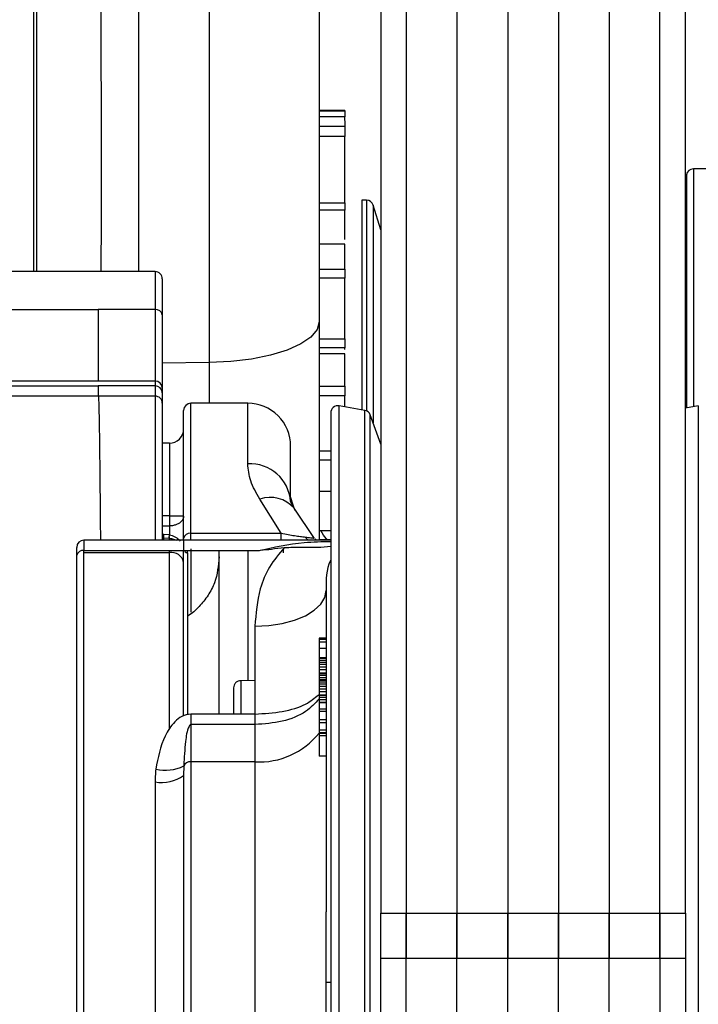
# Model space of a CAD drawing. Units: inches. Extents: x 0.3 to 16.8, y -12.9 to 10.7.
# Drawn here: x 4.1 to 4.2, y -9.2 to -9 of the extents above; entities that cross this region are included whole.
import ezdxf

# ---------------------------------------------------------------- set-up
doc = ezdxf.new("R2010")
doc.units = ezdxf.units.IN
doc.header["$MEASUREMENT"] = 0

msp = doc.modelspace()

# ---------------------------------------------------------------- linework, layer by layer
at = {"color": 7, "linetype": 'Continuous', "lineweight": 25}
for p, q in [((4.15680296934915, -8.832696061664311), (4.15680296934915, -9.20046755486431)), ((4.16118286204915, -8.832696061664311), (4.16118286204915, -9.20046755486431)), ((4.16118286204915, -8.83286177476431), (4.16118286204915, -9.20823775506431)), ((4.16994272084915, -8.832696061664311), (4.16994272084915, -9.20046755486431)), ((4.16994272084915, -8.83286177476431), (4.16994272084915, -9.20823775506431)), ((4.17870257964915, -8.832696061664311), (4.17870257964915, -9.20046755486431)), ((4.17870257964915, -8.83286177476431), (4.17870257964915, -9.20823775506431)), ((4.18746240184915, -8.832696061664311), (4.18746240184915, -9.20046755486431)), ((4.18746240184915, -8.83286177476431), (4.18746240184915, -9.20823775506431)), ((4.19622226064915, -8.832696061664311), (4.19622226064915, -9.20046755486431)), ((4.19622226064915, -8.83286177476431), (4.19622226064915, -9.20823775506431)), ((4.20498208274915, -9.20046755486431), (4.20498208274915, -8.832696061664311)), ((4.20498208274915, -9.20823775506431), (4.20498208274915, -8.83286177476431)), ((4.20936201214915, -9.20046755486431), (4.20936201214915, -8.832696061664311)), ((4.127158128449151, -9.03596167426431), (4.127158128449151, -9.105531336564312)), ((4.09694356754915, -9.08984927146431), (4.09694356754915, -9.04301181026431)), ((4.09737296584915, -9.043013265364312), (4.09737296584915, -9.08984927146431)), ((4.15059772104915, -9.062044154764312), (4.14615619234915, -9.062044154764312)), ((4.14615619234915, -9.06204630426431), (4.15059772104915, -9.06204630426431)), ((4.15059772104915, -9.06220106796431), (4.14615619234915, -9.06220106796431)), ((4.15059772104915, -9.06204630426431), (4.15059772104915, -9.062044154764312)), ((4.15059772104915, -9.063148005764312), (4.14615619234915, -9.063148005764312)), ((4.15059772104915, -9.063772981864311), (4.15059772104915, -9.063148005764312)), ((4.15059772104915, -9.063870940264309), (4.15059772104915, -9.065258134264312)), ((4.14615619234915, -9.06479241796431), (4.15059772104915, -9.06479241796431)), ((4.15059772104915, -9.06655457926431), (4.14615619234915, -9.06655457926431)), ((4.15059772104915, -9.07797264906431), (4.15059772104915, -9.06655457926431)), ((4.21532460324915, -9.072132734064311), (4.21074491614915, -9.072132734064311)), ((4.209533280149151, -9.07314941106431), (4.20936201214915, -9.074120736464309)), ((4.15433896114915, -9.07754802646431), (4.15355049024915, -9.07754802646431)), ((4.15355049024915, -9.07754802646431), (4.15355049024915, -9.113694708864312)), ((4.14615619234915, -9.07797264906431), (4.15059772104915, -9.07797264906431)), ((4.15059772104915, -9.079264565764312), (4.14615619234915, -9.079264565764312)), ((4.15059772104915, -9.084287726564309), (4.15059772104915, -9.079264565764312)), ((4.15680296934915, -9.08266161526431), (4.15546648474915, -9.07837739396431)), ((4.15059772104915, -9.08511221286431), (4.14615619234915, -9.08511221286431)), ((4.15059772104915, -9.089411297764311), (4.15059772104915, -9.08511221286431)), ((4.14615619234915, -9.089411297764311), (4.15059772104915, -9.089411297764311)), ((4.11785894584915, -9.08984927146431), (4.09202233434915, -9.08984927146431)), ((4.119089245049151, -9.09107958426431), (4.119089245049151, -9.09730163036431)), ((4.15059772104915, -9.09097433846431), (4.14615619234915, -9.09097433846431)), ((4.15059772104915, -9.10143073976431), (4.15059772104915, -9.09097433846431)), ((4.09202233434915, -9.09639879286431), (4.10801640624915, -9.09639879286431)), ((4.10801640624915, -9.09639879286431), (4.10801640624915, -9.10872886206431)), ((4.11785894584915, -9.09639879286431), (4.10801640624915, -9.09639879286431)), ((4.11785894584915, -9.09639879286431), (4.11785894584915, -9.10872886206431)), ((4.119089245049151, -9.09730163036431), (4.119089245049151, -9.10993995726431)), ((4.14615619234915, -9.098490276664311), (4.14615619234915, -9.13617910916431)), ((4.14615619234915, -9.10143073976431), (4.15059772104915, -9.10143073976431)), ((4.15059772104915, -9.102981419364312), (4.14615619234915, -9.102981419364312)), ((4.15059772104915, -9.10329705146431), (4.15059772104915, -9.102981419364312)), ((4.15059772104915, -9.104038213764312), (4.14615619234915, -9.104038213764312)), ((4.15059772104915, -9.10961876096431), (4.15059772104915, -9.104038213764312)), ((4.08304585134915, -9.10956153416431), (4.10801640624915, -9.10956153416431)), ((4.10801640624915, -9.10872886206431), (4.08656210744915, -9.10872886206431)), ((4.11785894584915, -9.10872886206431), (4.10801640624915, -9.10872886206431)), ((4.11785894584915, -9.10956153416431), (4.10801640624915, -9.10956153416431)), ((4.11785894584915, -9.10872886206431), (4.11785894584915, -9.10956153416431)), ((4.119089245049151, -9.10993995726431), (4.119089245049151, -9.11077262926431)), ((4.14615619234915, -9.10961876096431), (4.15059772104915, -9.10961876096431)), ((4.10803737934915, -9.111322421264312), (4.07848886064915, -9.111322421264312)), ((4.11785894584915, -9.111322421264312), (4.10801332624915, -9.111322421264312)), ((4.119089245049151, -9.11077262926431), (4.119089245049151, -9.11271427186431)), ((4.15059772104915, -9.111245541364312), (4.14615619234915, -9.111245541364312)), ((4.15059772104915, -9.113174057364311), (4.15059772104915, -9.111245541364312)), ((4.119089245049151, -9.112552738764311), (4.119089245049151, -9.13617400336431)), ((4.13385301774915, -9.112552738764311), (4.12401051484915, -9.112552738764311)), ((4.15403367794915, -9.11377991206431), (4.14961264574915, -9.113000360264312)), ((4.21159733304915, -9.113000360264312), (4.20936201214915, -9.113394513164309)), ((4.12278017904915, -9.13589769576431), (4.12278017904915, -9.113783056164312)), ((4.148168692449151, -9.114211987064312), (4.148168692449151, -9.135867097764311)), ((4.148168692449151, -9.114211987064312), (4.148168692449151, -9.28596395716431)), ((4.15680296934915, -9.119589806664312), (4.15497618374915, -9.11457073876431)), ((4.12031958074915, -9.119442499964311), (4.119089245049151, -9.119442499964311)), ((4.14123492254915, -9.129503057064312), (4.14123492254915, -9.11998158546431)), ((4.14615619234915, -9.12073467336431), (4.148168692449151, -9.12073467336431)), ((4.148168692449151, -9.12234568726431), (4.14615619234915, -9.12234568726431)), ((4.14182491904915, -9.130641754764312), (4.14111168724915, -9.128320543264312)), ((4.148168692449151, -9.12778906606431), (4.14615619234915, -9.12778906606431)), ((4.13962934434915, -9.134983303764312), (4.13593122374915, -9.129101745064311)), ((4.12031958074915, -9.131994225864311), (4.12031958074915, -9.133708519364312)), ((4.14537421134915, -9.135848003764309), (4.14182491904915, -9.130641754764312)), ((4.12031958074915, -9.133708519364312), (4.12031958074915, -9.13526189386431)), ((4.12031958074915, -9.13526189386431), (4.11937909164915, -9.13520776536431)), ((4.12401051484915, -9.134983303764312), (4.13962934434915, -9.134983303764312)), ((4.14615619234915, -9.13448150796431), (4.148168692449151, -9.13448150796431)), ((4.12278333234915, -9.13617400336431), (4.10555577134915, -9.13617400336431)), ((4.11934689874915, -9.13617400336431), (4.11934689874915, -9.135839213064312)), ((4.11935206864915, -9.135761847264309), (4.12020448544915, -9.135810870064311)), ((4.12278017904915, -9.13617910916431), (4.12278017904915, -9.13589769576431)), ((4.148168692449151, -9.136173902564309), (4.12278017904915, -9.136173902564309)), ((4.14569419764915, -9.13617910916431), (4.14546851694915, -9.13591269226431)), ((4.148168692449151, -9.13612261566431), (4.14615619234915, -9.13612261566431)), ((4.10555577134915, -9.26362600186431), (4.10555577134915, -9.137958741964312)), ((4.10555577134915, -9.137958741964312), (4.12278017904915, -9.137958741964312)), ((4.10555577134915, -9.138304128764311), (4.12031958074915, -9.138304128764311)), ((4.12278017904915, -9.13994682226431), (4.12278017904915, -9.13795863196431)), ((4.12278017904915, -9.13795863196431), (4.13565340364915, -9.13795863196431)), ((4.12334095254915, -9.13795863196431), (4.12346371114915, -9.138446320464311)), ((4.12346371114915, -9.138446320464311), (4.12346371114915, -9.166142112164312)), ((4.14000458674915, -9.13803730856431), (4.14000458674915, -9.137750055964311)), ((4.14000458674915, -9.13836343646431), (4.14000458674915, -9.13803730856431)), ((4.12278017904915, -9.16632474676431), (4.12278017904915, -9.13994682226431)), ((4.13508335354915, -9.15101230026431), (4.13508335354915, -9.16614961046431)), ((4.14615619234915, -9.15306338246431), (4.14615619234915, -9.15328164736431)), ((4.14738649144915, -9.15306338246431), (4.14615619234915, -9.15306338246431)), ((4.14615619234915, -9.15328164736431), (4.14615619234915, -9.153773653364311)), ((4.14738649144915, -9.15328164736431), (4.14615619234915, -9.15328164736431)), ((4.14738649144915, -9.153773653364311), (4.14615619234915, -9.153773653364311)), ((4.14615619234915, -9.153773653364311), (4.14615619234915, -9.15479271826431)), ((4.14615619234915, -9.15479271826431), (4.14738649144915, -9.15479271826431)), ((4.14615619234915, -9.15479271826431), (4.14615619234915, -9.156478797164311)), ((4.14615619234915, -9.156478797164311), (4.14615619234915, -9.156564357864312)), ((4.14738649144915, -9.156478797164311), (4.14615619234915, -9.156478797164311)), ((4.14615619234915, -9.156564357864312), (4.14615619234915, -9.156891521564312)), ((4.14738649144915, -9.156564357864312), (4.14615619234915, -9.156564357864312)), ((4.14615619234915, -9.156891521564312), (4.14615619234915, -9.15723547836431)), ((4.14738649144915, -9.156891521564312), (4.14615619234915, -9.156891521564312)), ((4.14615619234915, -9.15723547836431), (4.14615619234915, -9.157625845564311)), ((4.14738649144915, -9.15723547836431), (4.14615619234915, -9.15723547836431)), ((4.14615619234915, -9.157625845564311), (4.14615619234915, -9.158077967864312)), ((4.14738649144915, -9.157625845564311), (4.14615619234915, -9.157625845564311)), ((4.14615619234915, -9.158077967864312), (4.14615619234915, -9.158546168264312)), ((4.14738649144915, -9.158077967864312), (4.14615619234915, -9.158077967864312)), ((4.14615619234915, -9.158546168264312), (4.14615619234915, -9.15910646516431)), ((4.14738649144915, -9.158546168264312), (4.14615619234915, -9.158546168264312)), ((4.14615619234915, -9.15910646516431), (4.14615619234915, -9.15919755326431)), ((4.14738649144915, -9.15910646516431), (4.14615619234915, -9.15910646516431)), ((4.14615619234915, -9.15919755326431), (4.14615619234915, -9.159520032864311)), ((4.14738649144915, -9.15919755326431), (4.14615619234915, -9.15919755326431)), ((4.13508335354915, -9.160338175864311), (4.13262271864915, -9.16040260766431)), ((4.13262271864915, -9.16040260766431), (4.13262271864915, -9.16614961046431)), ((4.14615619234915, -9.159520032864311), (4.14615619234915, -9.159912939164311)), ((4.14738649144915, -9.159520032864311), (4.14615619234915, -9.159520032864311)), ((4.14615619234915, -9.159912939164311), (4.14615619234915, -9.160255328564311)), ((4.14738649144915, -9.159912939164311), (4.14615619234915, -9.159912939164311)), ((4.14615619234915, -9.160255328564311), (4.14615619234915, -9.16034088916431)), ((4.14738649144915, -9.160255328564311), (4.14615619234915, -9.160255328564311)), ((4.14615619234915, -9.16034088916431), (4.14615619234915, -9.160668052964311)), ((4.14738649144915, -9.16034088916431), (4.14615619234915, -9.16034088916431)), ((4.14615619234915, -9.160668052964311), (4.14615619234915, -9.16101200976431)), ((4.14738649144915, -9.160668052964311), (4.14615619234915, -9.160668052964311)), ((4.13139238284915, -9.161633346764312), (4.13139238284915, -9.16614961046431)), ((4.14615619234915, -9.16101200976431), (4.14615619234915, -9.161402376964311)), ((4.14738649144915, -9.16101200976431), (4.14615619234915, -9.16101200976431)), ((4.14615619234915, -9.161402376964311), (4.14615619234915, -9.16185449916431)), ((4.14738649144915, -9.161402376964311), (4.14615619234915, -9.161402376964311)), ((4.14615619234915, -9.16185449916431), (4.14615619234915, -9.162322699664312)), ((4.14738649144915, -9.16185449916431), (4.14615619234915, -9.16185449916431)), ((4.14615619234915, -9.162322699664312), (4.14615619234915, -9.162882996464312)), ((4.14738649144915, -9.162322699664312), (4.14615619234915, -9.162322699664312)), ((4.14615619234915, -9.162882996464312), (4.14615619234915, -9.162974084564311)), ((4.14738649144915, -9.162882996464312), (4.14615619234915, -9.162882996464312)), ((4.14615619234915, -9.162974084564311), (4.14615619234915, -9.16329656426431)), ((4.14738649144915, -9.162974084564311), (4.14615619234915, -9.162974084564311)), ((4.14615619234915, -9.16329656426431), (4.14615619234915, -9.163689470464309)), ((4.14738649144915, -9.16329656426431), (4.14615619234915, -9.16329656426431)), ((4.14615619234915, -9.163689470464309), (4.14615619234915, -9.164144856064311)), ((4.14738649144915, -9.163689470464309), (4.14615619234915, -9.163689470464309)), ((4.14615619234915, -9.164144856064311), (4.14615619234915, -9.16423405586431)), ((4.14738649144915, -9.164144856064311), (4.14615619234915, -9.164144856064311)), ((4.14738649144915, -9.16423405586431), (4.14615619234915, -9.16423405586431)), ((4.14615619234915, -9.16423405586431), (4.14615619234915, -9.16528308626431)), ((4.14738649144915, -9.16528308626431), (4.14615619234915, -9.16528308626431)), ((4.14615619234915, -9.16528308626431), (4.14615619234915, -9.165730276964311)), ((4.14615619234915, -9.165730276964311), (4.14615619234915, -9.16717135196431)), ((4.14738649144915, -9.165730276964311), (4.14615619234915, -9.165730276964311)), ((4.12401051484915, -9.16614961046431), (4.12401051484915, -9.167961674464312)), ((4.13508335354915, -9.16614961046431), (4.12401051484915, -9.16614961046431)), ((4.13508335354915, -9.16614961046431), (4.13508335354915, -9.167961674464312)), ((4.14615619234915, -9.16717135196431), (4.14615619234915, -9.16760798276431)), ((4.14738649144915, -9.16717135196431), (4.14615619234915, -9.16717135196431)), ((4.14615619234915, -9.16760798276431), (4.14615619234915, -9.16891605096431)), ((4.14615619234915, -9.16760798276431), (4.14738649144915, -9.16760798276431)), ((4.13508335354915, -9.167961674464312), (4.12401051484915, -9.167961674464312)), ((4.12401051484915, -9.167961674464312), (4.12401051484915, -9.174391925164311)), ((4.13508335354915, -9.167961674464312), (4.13508335354915, -9.174391925164311)), ((4.14615619234915, -9.16891605096431), (4.14615619234915, -9.16938714806431)), ((4.14738649144915, -9.16891605096431), (4.14615619234915, -9.16891605096431)), ((4.14615619234915, -9.16938714806431), (4.14615619234915, -9.169477209464311)), ((4.14738649144915, -9.16938714806431), (4.14615619234915, -9.16938714806431)), ((4.14738649144915, -9.169477209464311), (4.14615619234915, -9.169477209464311)), ((4.14615619234915, -9.169477209464311), (4.14615619234915, -9.16991384026431)), ((4.14738649144915, -9.16991384026431), (4.14615619234915, -9.16991384026431)), ((4.14615619234915, -9.16991384026431), (4.14615619234915, -9.17342871216431)), ((4.13508335354915, -9.174391925164311), (4.12401051484915, -9.174391925164311)), ((4.12401051484915, -9.174391925164311), (4.12401051484915, -9.22590800596431)), ((4.13508335354915, -9.174391925164311), (4.13508335354915, -9.22590800596431)), ((4.14738649144915, -9.17342871216431), (4.14615619234915, -9.17342871216431)), ((4.12280368214915, -9.17510104116431), (4.12278017904915, -9.17672277076431)), ((4.11785894584915, -9.177839991164312), (4.11785894584915, -9.222438920964311)), ((4.15680296934915, -9.20046755486431), (4.16118286204915, -9.20046755486431)), ((4.15680296934915, -9.21472643346431), (4.15680296934915, -9.20046755486431)), ((4.16118286204915, -9.20046755486431), (4.16556279144915, -9.20046755486431)), ((4.16556279144915, -9.20046755486431), (4.16994272084915, -9.20046755486431)), ((4.16994272084915, -9.20046755486431), (4.17432265024915, -9.20046755486431)), ((4.17432265024915, -9.20046755486431), (4.17870257964915, -9.20046755486431)), ((4.17870257964915, -9.20046755486431), (4.18308247244915, -9.20046755486431)), ((4.18308247244915, -9.20046755486431), (4.18746240184915, -9.20046755486431)), ((4.18746240184915, -9.20046755486431), (4.19184233124915, -9.20046755486431)), ((4.19184233124915, -9.20046755486431), (4.19622226064915, -9.20046755486431)), ((4.19622226064915, -9.20046755486431), (4.20060215334915, -9.20046755486431)), ((4.20060215334915, -9.20046755486431), (4.20498208274915, -9.20046755486431)), ((4.20498208274915, -9.20046755486431), (4.20936201214915, -9.20046755486431)), ((4.20936201214915, -9.20046755486431), (4.20936201214915, -9.21472643346431)), ((4.15680296934915, -9.20823775506431), (4.16118286204915, -9.20823775506431)), ((4.16118286204915, -9.20823775506431), (4.16556279144915, -9.20823775506431)), ((4.16556279144915, -9.20823775506431), (4.16994272084915, -9.20823775506431)), ((4.16994272084915, -9.20823775506431), (4.17432265024915, -9.20823775506431)), ((4.17432265024915, -9.20823775506431), (4.17870257964915, -9.20823775506431)), ((4.17870257964915, -9.20823775506431), (4.18308247244915, -9.20823775506431)), ((4.18308247244915, -9.20823775506431), (4.18746240184915, -9.20823775506431)), ((4.18746240184915, -9.20823775506431), (4.19184233124915, -9.20823775506431)), ((4.19184233124915, -9.20823775506431), (4.19622226064915, -9.20823775506431)), ((4.19622226064915, -9.20823775506431), (4.20060215334915, -9.20823775506431)), ((4.20060215334915, -9.20823775506431), (4.20498208274915, -9.20823775506431)), ((4.20498208274915, -9.20823775506431), (4.20936201214915, -9.20823775506431)), ((4.14738649144915, -9.21239112376431), (4.148168692449151, -9.21239112376431)), ((4.15680296934915, -9.305173145264309), (4.15680296934915, -9.21472643346431)), ((4.20936201214915, -9.21472643346431), (4.20936201214915, -9.305173145264309))]:
    msp.add_line(p, q, dxfattribs=at)
at = {"color": 8, "linetype": 'Continuous', "lineweight": 25}
for p, q in [((4.21074491614915, -9.072132734064311), (4.21074491614915, -9.113150673464311)), ((4.209533280149151, -9.07314941106431), (4.209533280149151, -9.11336430936431)), ((4.15433896114915, -9.07754802646431), (4.15433896114915, -9.113876005164311)), ((4.15546648474915, -9.07837739396431), (4.15546648474915, -9.115917829064312)), ((4.11785894584915, -9.08984927146431), (4.11785894584915, -9.09639879286431)), ((4.127158128449151, -9.105531336564312), (4.119089245049151, -9.105632177864312)), ((4.127158128449151, -9.105531336564312), (4.127158128449151, -9.112552738764311)), ((4.10801640624915, -9.10956153416431), (4.10801640624915, -9.111322421264312)), ((4.11785894584915, -9.10956153416431), (4.11785894584915, -9.111322421264312)), ((4.11785894584915, -9.111322421264312), (4.11785894584915, -9.13617400336431)), ((4.12401051484915, -9.134983303764312), (4.12401051484915, -9.112552738764311)), ((4.13385301774915, -9.123004405464311), (4.13385301774915, -9.112552738764311)), ((4.14961264574915, -9.28717557486431), (4.14961264574915, -9.113000360264312)), ((4.21159733304915, -9.113000360264312), (4.21159733304915, -9.28717557486431)), ((4.15403367794915, -9.286396032164312), (4.15403367794915, -9.11377991206431)), ((4.15497618374915, -9.28560519626431), (4.15497618374915, -9.11457073876431)), ((4.12031958074915, -9.119442499964311), (4.12031958074915, -9.131994225864311)), ((4.14206420294915, -9.13112029506431), (4.14123492254915, -9.129503057064312)), ((4.12031958074915, -9.131994225864311), (4.119089245049151, -9.131994225864311)), ((4.119089245049151, -9.133708519364312), (4.12031958074915, -9.133708519364312)), ((4.11937909164915, -9.13520776536431), (4.119089245049151, -9.13520142206431)), ((4.12401051484915, -9.13617910916431), (4.12401051484915, -9.134983303764312)), ((4.10555577134915, -9.13617400336431), (4.10555577134915, -9.137958741964312)), ((4.12031958074915, -9.13617400336431), (4.12031958074915, -9.135560595464309)), ((4.14426821084915, -9.13617910916431), (4.14376874324915, -9.13562481636431)), ((4.12031958074915, -9.138304128764311), (4.12031958074915, -9.137958741964312)), ((4.12031958074915, -9.16871486326431), (4.12031958074915, -9.138304128764311)), ((4.12278017904915, -9.13801654626431), (4.12278157234915, -9.13795863196431)), ((4.12401051484915, -9.13766915196431), (4.12401051484915, -9.14857007186431)), ((4.13385301774915, -9.13795863196431), (4.13385301774915, -9.16037038716431)), ((4.16118286204915, -9.21472643346431), (4.16118286204915, -9.20046755486431)), ((4.16994272084915, -9.21472643346431), (4.16994272084915, -9.20046755486431)), ((4.17870257964915, -9.21472643346431), (4.17870257964915, -9.20046755486431)), ((4.18746240184915, -9.21472643346431), (4.18746240184915, -9.20046755486431)), ((4.19622226064915, -9.21472643346431), (4.19622226064915, -9.20046755486431)), ((4.20498208274915, -9.20046755486431), (4.20498208274915, -9.21472643346431)), ((4.16118286204915, -9.305173145264309), (4.16118286204915, -9.20823775506431)), ((4.16994272084915, -9.305173145264309), (4.16994272084915, -9.20823775506431)), ((4.17870257964915, -9.305173145264309), (4.17870257964915, -9.20823775506431)), ((4.18746240184915, -9.305173145264309), (4.18746240184915, -9.20823775506431)), ((4.19622226064915, -9.305173145264309), (4.19622226064915, -9.20823775506431)), ((4.20498208274915, -9.20823775506431), (4.20498208274915, -9.305173145264309))]:
    msp.add_line(p, q, dxfattribs=at)
at = {"color": 7, "linetype": 'Continuous', "lineweight": 25, "flags": 128}
for points in [[(4.14615619234915, -9.098490276664311), (4.145794516549151, -9.099834589464312), (4.14472279884915, -9.101129508164309), (4.14298041904915, -9.10232744936431), (4.14063135944915, -9.10338439046431), (4.13776200594915, -9.10426149286431), (4.134477773949151, -9.104926526864311), (4.13089929524915, -9.10535505436431), (4.127158128449151, -9.105531336564312)], [(4.14761998204915, -9.13617949416431), (4.14692053684915, -9.13528900856431), (4.14645197894915, -9.13448150796431)], [(4.13508335354915, -9.15101230026431), (4.13748356254915, -9.15089338246431), (4.13979155584915, -9.15054119406431), (4.14191860124915, -9.14996927396431), (4.14378296974915, -9.149199594564312), (4.14531305204915, -9.14826173626431), (4.14644996224915, -9.147191751064312), (4.147150104149151, -9.14603074196431), (4.14738649144915, -9.144823340964312)]]:
    msp.add_lwpolyline(points, dxfattribs=at)
at = {"color": 7, "linetype": 'Continuous', "lineweight": 25}
for centre, radius, start, end in [((4.21074490534915, -9.07336305096431), 0.0012303149606296, 89.99999989158896, 169.9999999992374), ((4.15433895384915, -9.07872912906431), 0.0011811023622031, 17.32562666142899, 89.99999999862125), ((4.11785893344915, -9.091079586364309), 0.0012303149606296, 359.9999999842822, 90.00000001228467), ((4.11800087674915, -9.097495068064312), 0.0011054246560102, 10.07804719202156, 97.37684685930822), ((4.11786846004915, -9.109949648464312), 0.0012208234201272, 0.4548315428163245, 90.44652412698116), ((4.11786846004915, -9.11078232046431), 0.0012208234201272, 0.4548315428163245, 90.44652412698245), ((4.11785893344915, -9.11255273846431), 0.0012303149606296, 359.9999999842822, 90.00000001120924), ((4.12401050924915, -9.113783053564312), 0.0012303149606305, 89.99999976419252, 179.9999997630757), ((4.13385302894915, -9.11993462846431), 0.0073818897637796, 359.9999997631033, 89.99999977760086), ((4.14939901074915, -9.11421198596431), 0.0012303149606296, 80.00000010381841, 180.0000030495727), ((4.15382004844915, -9.11499153416431), 0.0012303149606296, 20.0000001038899, 80.00000010381841), ((4.12031956434915, -9.116981872464311), 0.0024606299212602, 269.9999997630964, 359.9999997631584), ((4.13426823864915, -9.129974678264311), 0.0069826292107189, 3.872823420906273, 93.40909487639973), ((4.12387284534915, -9.13608298506431), 0.0011082651684926, 82.86424308517879, 170.3756026107935), ((4.10555578474915, -9.137404320564311), 0.0012303149606305, 89.9999997631171, 179.9999997630757), ((4.10537314244915, -9.13902943276431), 0.0010861548074291, 80.32015409559567, 164.7022999422431), ((4.12066056904915, -9.14045757846431), 0.0021802794320982, 13.54811104155102, 98.99780202449897), ((4.12389887544915, -9.175583430264311), 0.0011967237209525, 84.64723554108294, 156.2284179792642), ((4.11961560274915, -9.16849659696431), 0.0073336575921882, 257.0838760147996, 295.7674064136967), ((4.11902586204915, -9.171582773064312), 0.0063650979797095, 259.4361911930019, 306.1448474430035)]:
    msp.add_arc(centre, radius, start, end, dxfattribs=at)
at = {"color": 8, "linetype": 'Continuous', "lineweight": 25}
for centre, radius, start, end in [((4.13774634274915, -9.134202552964311), 0.0054141387429142, 41.10295986429492, 109.5880667613038), ((4.11362965524915, -9.135205060664312), 0.0057494370720921, 354.4426559528059, 359.973046399397), ((4.11887111574915, -9.13524553906431), 0.0014485573923708, 337.0262271278791, 359.3530904258454), ((4.13581460084915, -9.161194450464311), 0.013217717708498, 266.8285913259008, 321.4811874544984)]:
    msp.add_arc(centre, radius, start, end, dxfattribs=at)
at = {"color": 7, "linetype": 'Continuous', "lineweight": 25}
for points, knots in [([(4.146156192331863, -9.038917980633478), (4.146156192331863, -9.043932829633352), (4.146156192331864, -9.053962527124359), (4.146156192331864, -9.069139206523719), (4.146156192331863, -9.084139737875745), (4.146156192331863, -9.093706762572566), (4.146156192331863, -9.098490276615898)], [0, 0, 0, 0, 0.2500000122297286, 0.4999999990976995, 0.7499999109673754, 1, 1, 1, 1]), ([(4.150597721022945, -9.062046304286444), (4.150597721022945, -9.062061896475115), (4.150597721022945, -9.062094182798269), (4.150597721022945, -9.0623444618974), (4.150597721022945, -9.06271064596578), (4.150597721022945, -9.06300557408462), (4.150597721022945, -9.063148005726163)], [0, 0, 0, 0, 0.2414674539053023, 0.5000001227240887, 0.7585316599538818, 1, 1, 1, 1]), ([(4.150597721022945, -9.065258134266443), (4.150597721022945, -9.065298619348123), (4.150597721022945, -9.065382450716392), (4.150597721022945, -9.065697192358964), (4.150597721022945, -9.066107880995851), (4.150597721022945, -9.066409106473778), (4.150597721022945, -9.0665545792898)], [0, 0, 0, 0, 0.2414666346743167, 0.4999984570999774, 0.7585309417949104, 0.9999999999999999, 0.9999999999999999, 0.9999999999999999, 0.9999999999999999]), ([(4.150597721022945, -9.077972649053951), (4.150597721022945, -9.078116297870444), (4.150597721022945, -9.078413459837062), (4.150597721022945, -9.078819790765724), (4.150597721022945, -9.07913416626544), (4.150597721022945, -9.079222072175668), (4.150597721022945, -9.079264565796286)], [0, 0, 0, 0, 0.2417018683638379, 0.5000013525387128, 0.758301202069548, 1, 1, 1, 1]), ([(4.150597721022945, -9.089411297747038), (4.150597721022945, -9.089497159736489), (4.150597721022945, -9.089674951581515), (4.150597721022945, -9.090088273235022), (4.150597721022945, -9.090549554731208), (4.150597721022945, -9.090836001829963), (4.150597721022945, -9.09097433844066)], [0, 0, 0, 0, 0.2414680518072065, 0.500000648947478, 0.7585305772819244, 1, 1, 1, 1]), ([(4.150597721022945, -9.101430739730752), (4.150597721022945, -9.101567274726222), (4.150597721022945, -9.101849724685387), (4.150597721022945, -9.102304819261267), (4.150597721022945, -9.102714794905022), (4.150597721022945, -9.102894533369962), (4.150597721022945, -9.102981419317167)], [0, 0, 0, 0, 0.2416970732197909, 0.4999987602114941, 0.7582983623579773, 1, 1, 1, 1]), ([(4.150597721022945, -9.109618760975366), (4.150597721022945, -9.10972372458967), (4.150597721022945, -9.109941069984092), (4.150597721022945, -9.110385511333483), (4.150597721022945, -9.110851345291913), (4.150597721022945, -9.111117167560465), (4.150597721022945, -9.111245541349327)], [0, 0, 0, 0, 0.2414668645274477, 0.499999083075181, 0.7585341044289127, 1, 1, 1, 1]), ([(4.135931223784906, -9.129101745072937), (4.135320165623583, -9.128034613567884), (4.134094116307253, -9.125893482109358), (4.133933555649428, -9.123969488343487), (4.133853017792519, -9.123004405509924)], [0, 0, 0, 0, 0.4983960703584834, 1, 1, 1, 1]), ([(4.120319580798604, -9.13199422582542), (4.120412361549267, -9.13199427416371), (4.120602159136188, -9.131994373047267), (4.120989812707595, -9.131994189322704), (4.121632347657907, -9.131989440062593), (4.122265823089877, -9.131986763160626), (4.122560088247741, -9.131985373445296), (4.122677643730659, -9.131990574738595), (4.122753494951243, -9.131994418938906), (4.122768619890447, -9.13199690215517), (4.12278017904023, -9.131998799939247)], [0, 0, 0, 0, 0.0504807449450995, 0.1032662864667381, 0.2205897087733488, 0.467091279392481, 0.7306443024813952, 0.7634348085954578, 0.8192063819916974, 1, 1, 1, 1]), ([(4.12278017904023, -9.131998799939247), (4.122753100666338, -9.132186216981992), (4.122699576287236, -9.132556674265956), (4.122263983219968, -9.133088758378644), (4.121630814649913, -9.133475007755223), (4.120913868864016, -9.133676518856884), (4.120509076141736, -9.133698315641197), (4.120319580798604, -9.133708519355089)], [0, 0, 0, 0, 0.2697459561817297, 0.5331924611671712, 0.7793967987711693, 0.89672917270536, 1, 1, 1, 1]), ([(4.139629381063477, -9.134983395460942), (4.140022254077602, -9.135054864169206), (4.140782817956742, -9.13519322062546), (4.141910771406551, -9.13537431924296), (4.142943179643242, -9.135521075078145), (4.143495149558358, -9.135590436275685), (4.143768743245212, -9.135624816384528)], [0, 0, 0, 0, 0.2702306752758792, 0.5231402597300346, 0.7636360046455901, 1, 1, 1, 1]), ([(4.120204485461529, -9.135810870068553), (4.120308921726529, -9.13582367717973), (4.120527799903592, -9.135850518403394), (4.120987749563476, -9.135961206697047), (4.121289692382235, -9.13608690489448), (4.121498913841514, -9.136174003373604)], [0, 0, 0, 0, 0.2188929874994225, 0.4587572915933784, 1, 1, 1, 1]), ([(4.12278017904023, -9.136179209980124), (4.12278017904023, -9.136187039517317), (4.12278017904023, -9.136202698489825), (4.12278017904023, -9.136560281967729), (4.12278017904023, -9.13712896962181), (4.12278017904023, -9.137682079931682), (4.12278017904023, -9.137958631924093)], [0, 0, 0, 0, 0.2500014584917994, 0.4999996641591044, 0.7500026909409623, 1, 1, 1, 1]), ([(4.140181171355815, -9.137422571450042), (4.141161409557178, -9.13739252239315), (4.143122914896305, -9.137332392737477), (4.145846825773465, -9.137433126802716), (4.14741373479627, -9.137270715298918), (4.148168692416624, -9.137192463274936)], [0, 0, 0, 0, 0.3410836531099928, 0.6825253348980264, 1, 1, 1, 1]), ([(4.104325472230578, -9.13874286786453), (4.104325472230578, -9.138535440953973), (4.104325472230578, -9.138120589801897), (4.104325472230578, -9.137694053350177), (4.104325472230578, -9.137425836498345), (4.104325472230578, -9.137414096117716), (4.104325472230578, -9.13740822578243)], [0, 0, 0, 0, 0.2500007494602208, 0.4999982820637069, 0.7499929668423448, 0.9999999999999999, 0.9999999999999999, 0.9999999999999999, 0.9999999999999999]), ([(4.104325472230578, -9.262819399521849), (4.104325472230578, -9.258386705809247), (4.104325472230578, -9.249521308659723), (4.104325472230578, -9.23417539216084), (4.104325472230578, -9.21791206618564), (4.104325472230578, -9.201059281720784), (4.104325472230578, -9.18417120944617), (4.104325472230578, -9.16780145716817), (4.104325472230578, -9.152286242295698), (4.104325472230578, -9.143257325510294), (4.104325472230578, -9.13874286786453)], [0, 0, 0, 0, 0.1249998436213143, 0.2499999614637668, 0.3749999052714819, 0.4999998433330664, 0.6249999433904644, 0.74999993276801, 0.8749999870658622, 1, 1, 1, 1]), ([(4.12290220429725, -9.137958631924093), (4.122921412731981, -9.137998274276232), (4.122983321888797, -9.138126042344258), (4.12317460387651, -9.1383024522499), (4.123368602666772, -9.138398991705184), (4.123463711144009, -9.13844632045694)], [0, 0, 0, 0, 0.1865315155905541, 0.6011946841116275, 1, 1, 1, 1]), ([(4.128931784643024, -9.166149610426167), (4.128931784643024, -9.16589284958911), (4.128931784643024, -9.162601408479631), (4.128931784643024, -9.156945613833315), (4.128931784643024, -9.149476284634702), (4.128931784643024, -9.14340426078817), (4.128931784643024, -9.139536882558488), (4.128931784643024, -9.138221109042867), (4.128931784643024, -9.137958631924093)], [0, 0, 0, 0, 0.0192567158550737, 0.2468536359563265, 0.4784318671597388, 0.7112294407771995, 0.9423945964318016, 1, 1, 1, 1]), ([(4.140181171355815, -9.137422571450042), (4.13926387635359, -9.138512269244618), (4.137444031243813, -9.14067414868121), (4.135532006765164, -9.145225741273872), (4.135253078358385, -9.148823254319506), (4.135083353579574, -9.151012300293665)], [0, 0, 0, 0, 0.2846450389641629, 0.5647146020908892, 1, 1, 1, 1]), ([(4.135653403660973, -9.137958631924093), (4.135790288348685, -9.137942689114187), (4.136545271919014, -9.137854757003272), (4.138053493847351, -9.13766980532965), (4.139426323465575, -9.13751028397775), (4.140181171355815, -9.137422571450042)], [0, 0, 0, 0, 0.0906536382647251, 0.4999975426368981, 1, 1, 1, 1]), ([(4.128931784643024, -9.139033512006986), (4.128771605195198, -9.140555614258489), (4.12852541739525, -9.142895009291266), (4.127046012570461, -9.145734975223437), (4.125485849822166, -9.147645481537516), (4.124240886833215, -9.148834666140928), (4.123487069777534, -9.149240354496833), (4.123463711144009, -9.149252925618114)], [0, 0, 0, 0, 0.3773158199251205, 0.579915543813715, 0.7866544879215811, 0.9933890330640874, 0.9999999999999999, 0.9999999999999999, 0.9999999999999999, 0.9999999999999999]), ([(4.147386491452676, -9.144823340955721), (4.147386491452676, -9.145997971812037), (4.147386491452676, -9.148347229190762), (4.147386491452677, -9.153398267657256), (4.147386491452677, -9.159429690106897), (4.147386491452676, -9.16641849337406), (4.147386491452677, -9.17417340817471), (4.147386491452676, -9.182524702664747), (4.147386491452676, -9.191278804900236), (4.147386491452676, -9.197249110669219), (4.147386491452676, -9.200234265843989)], [0, 0, 0, 0, 0.1250003450812957, 0.250000228962009, 0.3749999973621656, 0.4999999538225838, 0.6250000814856741, 0.7500001919317242, 0.8750000000630823, 1, 1, 1, 1]), ([(4.132622718671706, -9.16040260764937), (4.132467997095011, -9.160419752300761), (4.132145779605609, -9.160455457123884), (4.131730558425359, -9.160741070527457), (4.131445071236033, -9.161156385834758), (4.131409475818406, -9.161478613102481), (4.131392382884649, -9.1616333467651)], [0, 0, 0, 0, 0.2400899046820044, 0.5000024429070011, 0.7599009734524086, 1, 1, 1, 1]), ([(4.124010514827286, -9.166149610426167), (4.123478938813333, -9.16624039268629), (4.122420486281252, -9.166421154629216), (4.120830337950656, -9.16779360678995), (4.118914813443646, -9.170726229003012), (4.118350883697748, -9.17368177946641), (4.117976351201126, -9.175644700738076)], [0, 0, 0, 0, 0.1280948930482427, 0.2550573395616144, 0.50524823972544, 1, 1, 1, 1]), ([(4.124010514827286, -9.16796167449305), (4.123997487182387, -9.167962692821941), (4.12397010485961, -9.167964833209599), (4.123913212965703, -9.16798841513554), (4.123801162144315, -9.168082918617436), (4.123309743240255, -9.169014676819152), (4.123151046042582, -9.170689500988093), (4.122940139564203, -9.17251317597838), (4.122849450013301, -9.173923519007502), (4.122821591741847, -9.174640259876227), (4.122803682102054, -9.175101041185144)], [0, 0, 0, 0, 0.0041253064706577, 0.0086708283969489, 0.0201502463538789, 0.0563197730996029, 0.4212636448247373, 0.7074942963079142, 0.8119527336937902, 1, 1, 1, 1]), ([(4.117976351201125, -9.175644700738076), (4.117938178091905, -9.176052914787473), (4.11787001814847, -9.176781800830149), (4.117862328803196, -9.17751668177321), (4.117858945890736, -9.177839991211226)], [0, 0, 0, 0, 0.5600519498194324, 1, 1, 1, 1]), ([(4.12278017904023, -9.176722770784117), (4.12278017904023, -9.178384420857654), (4.12278017904023, -9.181707715650045), (4.12278017904023, -9.18753728519886), (4.12278017904023, -9.193739873762144), (4.12278017904023, -9.200174383310433), (4.12278017904023, -9.206605945417117), (4.12278017904023, -9.212799693645998), (4.12278017904023, -9.218615187739474), (4.12278017904023, -9.221924986059406), (4.12278017904023, -9.223579882820093)], [0, 0, 0, 0, 0.125000065954582, 0.2499997290948808, 0.3750000234969334, 0.5000000013207191, 0.6249998584373069, 0.7499998962796999, 0.8750001293652517, 1, 1, 1, 1]), ([(4.147386491452676, -9.240599619539978), (4.147386491452676, -9.237606454881362), (4.147386491452676, -9.231688206998772), (4.147386491452677, -9.221363196179954), (4.147386491452676, -9.21080834018861), (4.147386491452676, -9.203691312475577), (4.147386491452676, -9.200234265843989)], [0, 0, 0, 0, 0.2630834206340645, 0.5201828414716895, 0.7669321578401165, 1, 1, 1, 1])]:
    msp.add_open_spline(points, degree=3, knots=knots, dxfattribs=at)
at = {"color": 8, "linetype": 'Continuous', "lineweight": 25}
for points, knots in [([(4.10851503049911, -9.04455587154575), (4.108515756169422, -9.04987957517735), (4.108517207498652, -9.060526898856654), (4.108517656062302, -9.073438758999185), (4.108516981065704, -9.083198279350885), (4.108516341402033, -9.08762727718236), (4.108516020487675, -9.08984927143753)], [0, 0, 0, 0, 0.350414415246357, 0.7008233288712298, 0.8499053578658973, 1, 1, 1, 1]), ([(4.114977235847162, -9.044720189022541), (4.114977235847163, -9.049884855901304), (4.114977235847162, -9.060214190035818), (4.114977235847163, -9.075389056731925), (4.114977235847162, -9.085146054016732), (4.114977235847162, -9.08984927143753)], [0, 0, 0, 0, 0.3412231222047455, 0.6824462693160919, 1, 1, 1, 1]), ([(4.10803737935031, -9.111343852713624), (4.108039607934193, -9.111337392392816), (4.108051535860828, -9.11130281517395), (4.108072939145733, -9.111490142570116), (4.108102149333121, -9.111943945770534), (4.108132153273674, -9.112737327550526), (4.108162822568382, -9.113877087186928), (4.108194923508222, -9.11542875463704), (4.108230155742225, -9.11757074652358), (4.108271016365364, -9.120608512033982), (4.108318880357247, -9.124924659763373), (4.10836567071559, -9.130007987977805), (4.10839863188353, -9.133951285914808), (4.108413305874941, -9.135895449893162), (4.10841540831662, -9.136174003373604)], [0, 0, 0, 0, 0.016139724111149, 0.0863837554544303, 0.1598011970372362, 0.2363911893747012, 0.3161549775051162, 0.3990915985921271, 0.4889348006000772, 0.5990007758384678, 0.7292825813437986, 0.8797717971830399, 0.9827740948216884, 1, 1, 1, 1]), ([(4.120319580798604, -9.135261893910371), (4.120476151908703, -9.135292464797008), (4.120804504674466, -9.13535657646596), (4.121268743999734, -9.135560910243498), (4.1215731731099, -9.135753934837268), (4.121833835810796, -9.135954951303344), (4.122033280681036, -9.136113596760957), (4.12214938742077, -9.136283864045826), (4.122191649172311, -9.13634583972187)], [0, 0, 0, 0, 0.2095758264560187, 0.439511492323333, 0.6625668068530525, 0.6892329503769349, 0.8868837427714943, 1, 1, 1, 1]), ([(4.139629344397235, -9.136179109147957), (4.139629344397235, -9.136101363276381), (4.139629344397235, -9.13582639263364), (4.139629344397235, -9.13533544191085), (4.139629344397235, -9.134983303795337)], [0, 0, 0, 0, 0.2827424440610422, 0.9999999999999999, 0.9999999999999999, 0.9999999999999999, 0.9999999999999999]), ([(4.135653403660974, -9.137958631924093), (4.138283572132478, -9.137388178420764), (4.142423925022318, -9.136490183164334), (4.146633323701636, -9.136398300865238), (4.148168692416624, -9.13636478700299)], [0, 0, 0, 0, 0.6352522457585018, 1, 1, 1, 1]), ([(4.143768779911455, -9.135624889717015), (4.144106025254929, -9.135666437445753), (4.144803837322926, -9.135752406035309), (4.145353556338282, -9.135822779792818), (4.145315052759737, -9.135875735111096), (4.145297945579737, -9.135899263214093)], [0, 0, 0, 0, 0.3419998386122399, 0.7076498438137534, 0.9999999999999999, 0.9999999999999999, 0.9999999999999999, 0.9999999999999999]), ([(4.148168692416624, -9.139554300990785), (4.148131613351795, -9.139622819578829), (4.147339548865757, -9.141086479476243), (4.14736358270966, -9.142999692006278), (4.147386491452676, -9.144823340955721)], [0, 0, 0, 0, 0.0468131894336198, 1, 1, 1, 1]), ([(4.135083353579574, -9.166149610426167), (4.136691213542973, -9.166058385329777), (4.1399073520225, -9.165875911389577), (4.143911036032061, -9.164618397291918), (4.145367042459537, -9.16339185649974), (4.146031820435284, -9.162831847086586)], [0, 0, 0, 0, 0.3520304136974323, 0.7041524667753506, 1, 1, 1, 1]), ([(4.146156192331863, -9.16350143685143), (4.145457459258389, -9.16427656506593), (4.14396606139365, -9.165931023124216), (4.139901347786649, -9.167608068756092), (4.13668312654741, -9.16784426279122), (4.135083353579574, -9.16796167449305)], [0, 0, 0, 0, 0.3071467465368773, 0.6555836832928439, 1, 1, 1, 1])]:
    msp.add_open_spline(points, degree=3, knots=knots, dxfattribs=at)

doc.saveas('drawing.dxf')
